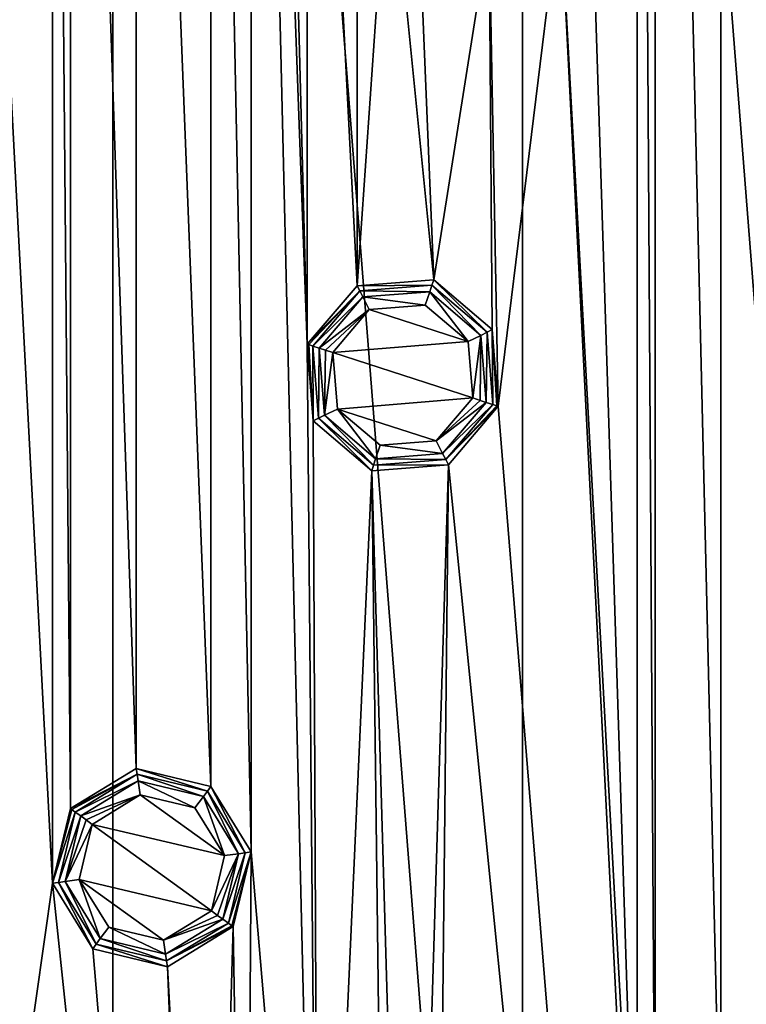
# Model space of a CAD drawing. Units: millimetres. Extents: x -100 to 100, y -100 to 100.
# Drawn here: x 32 to 50, y -29 to -5 of the extents above; entities that cross this region are included whole.
import ezdxf

# ---------------------------------------------------------------- set-up
doc = ezdxf.new("R2010")
doc.units = ezdxf.units.MM
doc.header["$LTSCALE"] = 65.185185
for name, color, linetype in [('504', 7, 'CONTINUOUS'), ('505', 7, 'CONTINUOUS'), ('506', 7, 'CONTINUOUS'), ('507', 7, 'CONTINUOUS'), ('508', 7, 'CONTINUOUS'), ('509', 7, 'CONTINUOUS'), ('510', 7, 'CONTINUOUS'), ('511', 7, 'CONTINUOUS'), ('512', 7, 'CONTINUOUS'), ('513', 7, 'CONTINUOUS'), ('514', 7, 'CONTINUOUS'), ('515', 7, 'CONTINUOUS'), ('516', 7, 'CONTINUOUS'), ('517', 7, 'CONTINUOUS'), ('518', 7, 'CONTINUOUS'), ('519', 7, 'CONTINUOUS'), ('520', 7, 'CONTINUOUS'), ('521', 7, 'CONTINUOUS'), ('812', 7, 'CONTINUOUS'), ('815', 7, 'CONTINUOUS')]:
    doc.layers.add(name, color=color, linetype=linetype)

msp = doc.modelspace()

# ---------------------------------------------------------------- linework, layer by layer
at = {"layer": '504', "linetype": 'Continuous'}
for points in [[(41.013, -11.963, 2.9), (40.103, -13.03, 2.9), (43.475, -12.755, 2.9), (41.013, -11.963, 2.9)], [(42.406, -11.851, 2.9), (41.013, -11.963, 2.9), (43.475, -12.755, 2.9), (42.406, -11.851, 2.9)], [(40.103, -13.03, 2.9), (43.59, -14.163, 2.9), (43.475, -12.755, 2.9), (40.103, -13.03, 2.9)], [(40.218, -14.439, 2.9), (43.59, -14.163, 2.9), (40.103, -13.03, 2.9), (40.218, -14.439, 2.9)], [(42.68, -15.23, 2.9), (43.59, -14.163, 2.9), (40.218, -14.439, 2.9), (42.68, -15.23, 2.9)], [(41.287, -15.342, 2.9), (42.68, -15.23, 2.9), (40.218, -14.439, 2.9), (41.287, -15.342, 2.9)]]:
    msp.add_3dface(points, dxfattribs=at)
at = {"layer": '505', "linetype": 'Continuous'}
for points in [[(39.766, -12.921, 2.754), (39.898, -14.59, 2.754), (39.921, -12.971, 2.862), (39.766, -12.921, 2.754)], [(39.898, -14.59, 2.754), (40.103, -13.03, 2.9), (39.921, -12.971, 2.862), (39.898, -14.59, 2.754)], [(40.218, -14.439, 2.9), (40.103, -13.03, 2.9), (39.898, -14.59, 2.754), (40.218, -14.439, 2.9)], [(43.59, -14.163, 2.9), (42.68, -15.23, 2.9), (43.772, -14.223, 2.862), (43.59, -14.163, 2.9)], [(42.68, -15.23, 2.9), (43.927, -14.273, 2.754), (43.772, -14.223, 2.862), (42.68, -15.23, 2.9)], [(41.171, -15.677, 2.754), (40.218, -14.439, 2.9), (39.898, -14.59, 2.754), (41.171, -15.677, 2.754)], [(41.287, -15.342, 2.9), (40.218, -14.439, 2.9), (41.171, -15.677, 2.754), (41.287, -15.342, 2.9)], [(43.927, -14.273, 2.754), (42.68, -15.23, 2.9), (42.839, -15.546, 2.754), (43.927, -14.273, 2.754)], [(42.839, -15.546, 2.754), (41.287, -15.342, 2.9), (41.171, -15.677, 2.754), (42.839, -15.546, 2.754)], [(42.68, -15.23, 2.9), (41.287, -15.342, 2.9), (42.839, -15.546, 2.754), (42.68, -15.23, 2.9)]]:
    msp.add_3dface(points, dxfattribs=at)
at = {"layer": '506', "linetype": 'Continuous'}
for points in [[(40.853, -11.648, 2.754), (42.406, -11.851, 2.9), (42.522, -11.517, 2.754), (40.853, -11.648, 2.754)], [(42.406, -11.851, 2.9), (43.475, -12.755, 2.9), (42.522, -11.517, 2.754), (42.406, -11.851, 2.9)], [(42.522, -11.517, 2.754), (43.475, -12.755, 2.9), (43.795, -12.604, 2.754), (42.522, -11.517, 2.754)], [(39.766, -12.921, 2.754), (41.013, -11.963, 2.9), (40.853, -11.648, 2.754), (39.766, -12.921, 2.754)], [(41.013, -11.963, 2.9), (42.406, -11.851, 2.9), (40.853, -11.648, 2.754), (41.013, -11.963, 2.9)], [(41.013, -11.963, 2.9), (39.766, -12.921, 2.754), (39.921, -12.971, 2.862), (41.013, -11.963, 2.9)], [(40.103, -13.03, 2.9), (41.013, -11.963, 2.9), (39.921, -12.971, 2.862), (40.103, -13.03, 2.9)], [(43.475, -12.755, 2.9), (43.59, -14.163, 2.9), (43.795, -12.604, 2.754), (43.475, -12.755, 2.9)], [(43.59, -14.163, 2.9), (43.772, -14.223, 2.862), (43.795, -12.604, 2.754), (43.59, -14.163, 2.9)], [(43.772, -14.223, 2.862), (43.927, -14.273, 2.754), (43.795, -12.604, 2.754), (43.772, -14.223, 2.862)]]:
    msp.add_3dface(points, dxfattribs=at)
at = {"layer": '507', "linetype": 'Continuous'}
for points in [[(39.607, -12.869, 2.586), (40.853, -11.648, 2.754), (40.777, -11.498, 2.586), (39.607, -12.869, 2.586)], [(40.777, -11.498, 2.586), (42.522, -11.517, 2.754), (42.574, -11.357, 2.586), (40.777, -11.498, 2.586)], [(40.853, -11.648, 2.754), (42.522, -11.517, 2.754), (40.777, -11.498, 2.586), (40.853, -11.648, 2.754)], [(42.522, -11.517, 2.754), (43.795, -12.604, 2.754), (42.574, -11.357, 2.586), (42.522, -11.517, 2.754)], [(42.574, -11.357, 2.586), (43.795, -12.604, 2.754), (43.945, -12.528, 2.586), (42.574, -11.357, 2.586)], [(39.766, -12.921, 2.754), (40.853, -11.648, 2.754), (39.607, -12.869, 2.586), (39.766, -12.921, 2.754)], [(43.795, -12.604, 2.754), (43.927, -14.273, 2.754), (43.945, -12.528, 2.586), (43.795, -12.604, 2.754)], [(43.945, -12.528, 2.586), (43.927, -14.273, 2.754), (44.086, -14.325, 2.586), (43.945, -12.528, 2.586)]]:
    msp.add_3dface(points, dxfattribs=at)
at = {"layer": '508', "linetype": 'Continuous'}
for points in [[(39.766, -12.921, 2.754), (39.607, -12.869, 2.586), (39.748, -14.666, 2.586), (39.766, -12.921, 2.754)], [(39.898, -14.59, 2.754), (39.766, -12.921, 2.754), (39.748, -14.666, 2.586), (39.898, -14.59, 2.754)], [(43.927, -14.273, 2.754), (42.839, -15.546, 2.754), (44.086, -14.325, 2.586), (43.927, -14.273, 2.754)], [(44.086, -14.325, 2.586), (42.839, -15.546, 2.754), (42.916, -15.695, 2.586), (44.086, -14.325, 2.586)], [(41.119, -15.837, 2.586), (39.898, -14.59, 2.754), (39.748, -14.666, 2.586), (41.119, -15.837, 2.586)], [(41.171, -15.677, 2.754), (39.898, -14.59, 2.754), (41.119, -15.837, 2.586), (41.171, -15.677, 2.754)], [(42.916, -15.695, 2.586), (41.171, -15.677, 2.754), (41.119, -15.837, 2.586), (42.916, -15.695, 2.586)], [(42.839, -15.546, 2.754), (41.171, -15.677, 2.754), (42.916, -15.695, 2.586), (42.839, -15.546, 2.754)]]:
    msp.add_3dface(points, dxfattribs=at)
at = {"layer": '509', "linetype": 'Continuous'}
for points in [[(39.467, -12.824, 2.232), (39.618, -14.732, 2.232), (39.503, -12.835, 2.423), (39.467, -12.824, 2.232)], [(39.618, -14.732, 2.232), (39.607, -12.869, 2.586), (39.503, -12.835, 2.423), (39.618, -14.732, 2.232)], [(39.748, -14.666, 2.586), (39.607, -12.869, 2.586), (39.618, -14.732, 2.232), (39.748, -14.666, 2.586)], [(44.086, -14.325, 2.586), (42.916, -15.695, 2.586), (44.189, -14.358, 2.423), (44.086, -14.325, 2.586)], [(42.916, -15.695, 2.586), (44.226, -14.37, 2.232), (44.189, -14.358, 2.423), (42.916, -15.695, 2.586)], [(44.226, -14.37, 2.232), (42.916, -15.695, 2.586), (42.982, -15.826, 2.232), (44.226, -14.37, 2.232)], [(41.073, -15.976, 2.232), (39.748, -14.666, 2.586), (39.618, -14.732, 2.232), (41.073, -15.976, 2.232)], [(41.119, -15.837, 2.586), (39.748, -14.666, 2.586), (41.073, -15.976, 2.232), (41.119, -15.837, 2.586)], [(42.916, -15.695, 2.586), (41.119, -15.837, 2.586), (42.982, -15.826, 2.232), (42.916, -15.695, 2.586)], [(42.982, -15.826, 2.232), (41.119, -15.837, 2.586), (41.073, -15.976, 2.232), (42.982, -15.826, 2.232)]]:
    msp.add_3dface(points, dxfattribs=at)
at = {"layer": '510', "linetype": 'Continuous'}
for points in [[(40.711, -11.368, 2.232), (42.574, -11.357, 2.586), (42.62, -11.218, 2.232), (40.711, -11.368, 2.232)], [(42.574, -11.357, 2.586), (43.945, -12.528, 2.586), (42.62, -11.218, 2.232), (42.574, -11.357, 2.586)], [(42.62, -11.218, 2.232), (43.945, -12.528, 2.586), (44.075, -12.461, 2.232), (42.62, -11.218, 2.232)], [(39.467, -12.824, 2.232), (40.777, -11.498, 2.586), (40.711, -11.368, 2.232), (39.467, -12.824, 2.232)], [(40.777, -11.498, 2.586), (39.467, -12.824, 2.232), (39.503, -12.835, 2.423), (40.777, -11.498, 2.586)], [(39.607, -12.869, 2.586), (40.777, -11.498, 2.586), (39.503, -12.835, 2.423), (39.607, -12.869, 2.586)], [(40.777, -11.498, 2.586), (42.574, -11.357, 2.586), (40.711, -11.368, 2.232), (40.777, -11.498, 2.586)], [(43.945, -12.528, 2.586), (44.086, -14.325, 2.586), (44.075, -12.461, 2.232), (43.945, -12.528, 2.586)], [(44.086, -14.325, 2.586), (44.189, -14.358, 2.423), (44.075, -12.461, 2.232), (44.086, -14.325, 2.586)], [(44.189, -14.358, 2.423), (44.226, -14.37, 2.232), (44.075, -12.461, 2.232), (44.189, -14.358, 2.423)]]:
    msp.add_3dface(points, dxfattribs=at)
at = {"layer": '511', "linetype": 'Continuous'}
for points in [[(42.62, -11.218, 0.5), (40.711, -11.368, 0.5), (42.62, -11.218, 2.232), (42.62, -11.218, 0.5)], [(40.711, -11.368, 0.5), (40.711, -11.368, 2.232), (42.62, -11.218, 2.232), (40.711, -11.368, 0.5)], [(44.075, -12.461, 0.5), (42.62, -11.218, 0.5), (44.075, -12.461, 2.232), (44.075, -12.461, 0.5)], [(42.62, -11.218, 0.5), (42.62, -11.218, 2.232), (44.075, -12.461, 2.232), (42.62, -11.218, 0.5)], [(40.711, -11.368, 0.5), (39.467, -12.824, 0.5), (40.711, -11.368, 2.232), (40.711, -11.368, 0.5)], [(39.467, -12.824, 0.5), (39.467, -12.824, 2.232), (40.711, -11.368, 2.232), (39.467, -12.824, 0.5)], [(44.226, -14.37, 0.5), (44.075, -12.461, 0.5), (44.226, -14.37, 2.232), (44.226, -14.37, 0.5)], [(44.226, -14.37, 2.232), (44.075, -12.461, 0.5), (44.075, -12.461, 2.232), (44.226, -14.37, 2.232)]]:
    msp.add_3dface(points, dxfattribs=at)
at = {"layer": '512', "linetype": 'Continuous'}
for points in [[(39.467, -12.824, 0.5), (39.618, -14.732, 0.5), (39.467, -12.824, 2.232), (39.467, -12.824, 0.5)], [(39.618, -14.732, 0.5), (39.618, -14.732, 2.232), (39.467, -12.824, 2.232), (39.618, -14.732, 0.5)], [(42.982, -15.825, 0.5), (44.226, -14.37, 0.5), (42.982, -15.826, 2.232), (42.982, -15.825, 0.5)], [(44.226, -14.37, 0.5), (44.226, -14.37, 2.232), (42.982, -15.826, 2.232), (44.226, -14.37, 0.5)], [(39.618, -14.732, 0.5), (41.073, -15.976, 0.5), (39.618, -14.732, 2.232), (39.618, -14.732, 0.5)], [(41.073, -15.976, 0.5), (41.073, -15.976, 2.232), (39.618, -14.732, 2.232), (41.073, -15.976, 0.5)], [(41.073, -15.976, 0.5), (42.982, -15.825, 0.5), (41.073, -15.976, 2.232), (41.073, -15.976, 0.5)], [(42.982, -15.825, 0.5), (42.982, -15.826, 2.232), (41.073, -15.976, 2.232), (42.982, -15.825, 0.5)]]:
    msp.add_3dface(points, dxfattribs=at)
at = {"layer": '513', "linetype": 'Continuous'}
for points in [[(35.309, -24.052, 2.9), (34.113, -24.785, 2.9), (37.406, -25.565, 2.9), (35.309, -24.052, 2.9)], [(36.668, -24.375, 2.9), (35.309, -24.052, 2.9), (37.406, -25.565, 2.9), (36.668, -24.375, 2.9)], [(33.787, -26.16, 2.9), (37.08, -26.94, 2.9), (34.113, -24.785, 2.9), (33.787, -26.16, 2.9)], [(34.113, -24.785, 2.9), (37.08, -26.94, 2.9), (37.406, -25.565, 2.9), (34.113, -24.785, 2.9)], [(35.884, -27.674, 2.9), (37.08, -26.94, 2.9), (33.787, -26.16, 2.9), (35.884, -27.674, 2.9)], [(34.525, -27.35, 2.9), (35.884, -27.674, 2.9), (33.787, -26.16, 2.9), (34.525, -27.35, 2.9)]]:
    msp.add_3dface(points, dxfattribs=at)
at = {"layer": '514', "linetype": 'Continuous'}
for points in [[(33.827, -24.577, 2.754), (33.436, -26.205, 2.754), (33.958, -24.672, 2.862), (33.827, -24.577, 2.754)], [(33.436, -26.205, 2.754), (34.113, -24.785, 2.9), (33.958, -24.672, 2.862), (33.436, -26.205, 2.754)], [(33.787, -26.16, 2.9), (34.113, -24.785, 2.9), (33.436, -26.205, 2.754), (33.787, -26.16, 2.9)], [(34.311, -27.632, 2.754), (33.787, -26.16, 2.9), (33.436, -26.205, 2.754), (34.311, -27.632, 2.754)], [(34.525, -27.35, 2.9), (33.787, -26.16, 2.9), (34.311, -27.632, 2.754), (34.525, -27.35, 2.9)], [(37.08, -26.94, 2.9), (35.884, -27.674, 2.9), (37.235, -27.053, 2.862), (37.08, -26.94, 2.9)], [(35.884, -27.674, 2.9), (37.366, -27.148, 2.754), (37.235, -27.053, 2.862), (35.884, -27.674, 2.9)], [(37.366, -27.148, 2.754), (35.884, -27.674, 2.9), (35.939, -28.023, 2.754), (37.366, -27.148, 2.754)], [(35.939, -28.023, 2.754), (34.525, -27.35, 2.9), (34.311, -27.632, 2.754), (35.939, -28.023, 2.754)], [(35.884, -27.674, 2.9), (34.525, -27.35, 2.9), (35.939, -28.023, 2.754), (35.884, -27.674, 2.9)]]:
    msp.add_3dface(points, dxfattribs=at)
at = {"layer": '515', "linetype": 'Continuous'}
for points in [[(33.827, -24.577, 2.754), (35.309, -24.052, 2.9), (35.255, -23.702, 2.754), (33.827, -24.577, 2.754)], [(35.309, -24.052, 2.9), (36.668, -24.375, 2.9), (35.255, -23.702, 2.754), (35.309, -24.052, 2.9)], [(35.255, -23.702, 2.754), (36.668, -24.375, 2.9), (36.882, -24.093, 2.754), (35.255, -23.702, 2.754)], [(35.309, -24.052, 2.9), (33.827, -24.577, 2.754), (33.958, -24.672, 2.862), (35.309, -24.052, 2.9)], [(34.113, -24.785, 2.9), (35.309, -24.052, 2.9), (33.958, -24.672, 2.862), (34.113, -24.785, 2.9)], [(36.668, -24.375, 2.9), (37.406, -25.565, 2.9), (36.882, -24.093, 2.754), (36.668, -24.375, 2.9)], [(36.882, -24.093, 2.754), (37.406, -25.565, 2.9), (37.757, -25.52, 2.754), (36.882, -24.093, 2.754)], [(37.406, -25.565, 2.9), (37.08, -26.94, 2.9), (37.757, -25.52, 2.754), (37.406, -25.565, 2.9)], [(37.08, -26.94, 2.9), (37.235, -27.053, 2.862), (37.757, -25.52, 2.754), (37.08, -26.94, 2.9)], [(37.235, -27.053, 2.862), (37.366, -27.148, 2.754), (37.757, -25.52, 2.754), (37.235, -27.053, 2.862)]]:
    msp.add_3dface(points, dxfattribs=at)
at = {"layer": '516', "linetype": 'Continuous'}
for points in [[(33.691, -24.478, 2.586), (35.255, -23.702, 2.754), (35.228, -23.536, 2.586), (33.691, -24.478, 2.586)], [(35.255, -23.702, 2.754), (36.882, -24.093, 2.754), (35.228, -23.536, 2.586), (35.255, -23.702, 2.754)], [(35.228, -23.536, 2.586), (36.882, -24.093, 2.754), (36.981, -23.957, 2.586), (35.228, -23.536, 2.586)], [(33.827, -24.577, 2.754), (35.255, -23.702, 2.754), (33.691, -24.478, 2.586), (33.827, -24.577, 2.754)], [(36.882, -24.093, 2.754), (37.757, -25.52, 2.754), (36.981, -23.957, 2.586), (36.882, -24.093, 2.754)], [(36.981, -23.957, 2.586), (37.757, -25.52, 2.754), (37.923, -25.494, 2.586), (36.981, -23.957, 2.586)], [(37.757, -25.52, 2.754), (37.366, -27.148, 2.754), (37.923, -25.494, 2.586), (37.757, -25.52, 2.754)], [(37.923, -25.494, 2.586), (37.366, -27.148, 2.754), (37.502, -27.247, 2.586), (37.923, -25.494, 2.586)]]:
    msp.add_3dface(points, dxfattribs=at)
at = {"layer": '517', "linetype": 'Continuous'}
for points in [[(33.827, -24.577, 2.754), (33.691, -24.478, 2.586), (33.271, -26.231, 2.586), (33.827, -24.577, 2.754)], [(33.436, -26.205, 2.754), (33.827, -24.577, 2.754), (33.271, -26.231, 2.586), (33.436, -26.205, 2.754)], [(34.212, -27.768, 2.586), (33.436, -26.205, 2.754), (33.271, -26.231, 2.586), (34.212, -27.768, 2.586)], [(34.311, -27.632, 2.754), (33.436, -26.205, 2.754), (34.212, -27.768, 2.586), (34.311, -27.632, 2.754)], [(37.366, -27.148, 2.754), (35.939, -28.023, 2.754), (37.502, -27.247, 2.586), (37.366, -27.148, 2.754)], [(37.502, -27.247, 2.586), (35.939, -28.023, 2.754), (35.965, -28.189, 2.586), (37.502, -27.247, 2.586)], [(35.965, -28.189, 2.586), (34.311, -27.632, 2.754), (34.212, -27.768, 2.586), (35.965, -28.189, 2.586)], [(35.939, -28.023, 2.754), (34.311, -27.632, 2.754), (35.965, -28.189, 2.586), (35.939, -28.023, 2.754)]]:
    msp.add_3dface(points, dxfattribs=at)
at = {"layer": '518', "linetype": 'Continuous'}
for points in [[(33.573, -24.392, 2.232), (33.126, -26.254, 2.232), (33.604, -24.415, 2.423), (33.573, -24.392, 2.232)], [(33.126, -26.254, 2.232), (33.691, -24.478, 2.586), (33.604, -24.415, 2.423), (33.126, -26.254, 2.232)], [(33.271, -26.231, 2.586), (33.691, -24.478, 2.586), (33.126, -26.254, 2.232), (33.271, -26.231, 2.586)], [(34.126, -27.886, 2.232), (33.271, -26.231, 2.586), (33.126, -26.254, 2.232), (34.126, -27.886, 2.232)], [(34.212, -27.768, 2.586), (33.271, -26.231, 2.586), (34.126, -27.886, 2.232), (34.212, -27.768, 2.586)], [(37.502, -27.247, 2.586), (35.965, -28.189, 2.586), (37.59, -27.311, 2.423), (37.502, -27.247, 2.586)], [(35.965, -28.189, 2.586), (37.621, -27.333, 2.232), (37.59, -27.311, 2.423), (35.965, -28.189, 2.586)], [(37.621, -27.333, 2.232), (35.965, -28.189, 2.586), (35.988, -28.333, 2.232), (37.621, -27.333, 2.232)], [(35.988, -28.333, 2.232), (34.212, -27.768, 2.586), (34.126, -27.886, 2.232), (35.988, -28.333, 2.232)], [(35.965, -28.189, 2.586), (34.212, -27.768, 2.586), (35.988, -28.333, 2.232), (35.965, -28.189, 2.586)]]:
    msp.add_3dface(points, dxfattribs=at)
at = {"layer": '519', "linetype": 'Continuous'}
for points in [[(33.573, -24.392, 2.232), (35.228, -23.536, 2.586), (35.205, -23.392, 2.232), (33.573, -24.392, 2.232)], [(35.228, -23.536, 2.586), (33.573, -24.392, 2.232), (33.604, -24.415, 2.423), (35.228, -23.536, 2.586)], [(33.691, -24.478, 2.586), (35.228, -23.536, 2.586), (33.604, -24.415, 2.423), (33.691, -24.478, 2.586)], [(35.228, -23.536, 2.586), (36.981, -23.957, 2.586), (35.205, -23.392, 2.232), (35.228, -23.536, 2.586)], [(35.205, -23.392, 2.232), (36.981, -23.957, 2.586), (37.067, -23.839, 2.232), (35.205, -23.392, 2.232)], [(36.981, -23.957, 2.586), (37.923, -25.494, 2.586), (37.067, -23.839, 2.232), (36.981, -23.957, 2.586)], [(37.067, -23.839, 2.232), (37.923, -25.494, 2.586), (38.068, -25.471, 2.232), (37.067, -23.839, 2.232)], [(37.923, -25.494, 2.586), (37.502, -27.247, 2.586), (38.068, -25.471, 2.232), (37.923, -25.494, 2.586)], [(37.502, -27.247, 2.586), (37.59, -27.311, 2.423), (38.068, -25.471, 2.232), (37.502, -27.247, 2.586)], [(37.59, -27.311, 2.423), (37.621, -27.333, 2.232), (38.068, -25.471, 2.232), (37.59, -27.311, 2.423)]]:
    msp.add_3dface(points, dxfattribs=at)
at = {"layer": '520', "linetype": 'Continuous'}
for points in [[(35.205, -23.392, 0.5), (33.573, -24.392, 0.5), (35.205, -23.392, 2.232), (35.205, -23.392, 0.5)], [(33.573, -24.392, 0.5), (33.573, -24.392, 2.232), (35.205, -23.392, 2.232), (33.573, -24.392, 0.5)], [(37.067, -23.839, 0.5), (35.205, -23.392, 0.5), (37.067, -23.839, 2.232), (37.067, -23.839, 0.5)], [(35.205, -23.392, 0.5), (35.205, -23.392, 2.232), (37.067, -23.839, 2.232), (35.205, -23.392, 0.5)], [(38.067, -25.471, 0.5), (37.067, -23.839, 0.5), (38.068, -25.471, 2.232), (38.067, -25.471, 0.5)], [(37.067, -23.839, 0.5), (37.067, -23.839, 2.232), (38.068, -25.471, 2.232), (37.067, -23.839, 0.5)], [(37.621, -27.333, 0.5), (38.067, -25.471, 0.5), (37.621, -27.333, 2.232), (37.621, -27.333, 0.5)], [(37.621, -27.333, 2.232), (38.067, -25.471, 0.5), (38.068, -25.471, 2.232), (37.621, -27.333, 2.232)]]:
    msp.add_3dface(points, dxfattribs=at)
at = {"layer": '521', "linetype": 'Continuous'}
for points in [[(33.573, -24.392, 0.5), (33.126, -26.254, 0.5), (33.573, -24.392, 2.232), (33.573, -24.392, 0.5)], [(33.126, -26.254, 0.5), (33.126, -26.254, 2.232), (33.573, -24.392, 2.232), (33.126, -26.254, 0.5)], [(33.126, -26.254, 0.5), (34.126, -27.886, 0.5), (33.126, -26.254, 2.232), (33.126, -26.254, 0.5)], [(34.126, -27.886, 0.5), (34.126, -27.886, 2.232), (33.126, -26.254, 2.232), (34.126, -27.886, 0.5)], [(35.988, -28.333, 0.5), (37.621, -27.333, 0.5), (35.988, -28.333, 2.232), (35.988, -28.333, 0.5)], [(37.621, -27.333, 0.5), (37.621, -27.333, 2.232), (35.988, -28.333, 2.232), (37.621, -27.333, 0.5)], [(34.126, -27.886, 0.5), (35.988, -28.333, 0.5), (34.126, -27.886, 2.232), (34.126, -27.886, 0.5)], [(35.988, -28.333, 0.5), (35.988, -28.333, 2.232), (34.126, -27.886, 2.232), (35.988, -28.333, 0.5)]]:
    msp.add_3dface(points, dxfattribs=at)
at = {"layer": '812', "linetype": 'Continuous'}
for points in [[(33.126, -26.254, 0.5), (33.126, 26.254, 0.5), (28.752, 56.946, 0.5), (33.126, -26.254, 0.5)], [(33.126, -26.254, 0.5), (28.752, 56.946, 0.5), (28.752, -56.946, 0.5), (33.126, -26.254, 0.5)], [(38.067, 25.471, 0.5), (39.467, -12.824, 0.5), (37.926, 45.844, 0.5), (38.067, 25.471, 0.5)], [(39.467, -12.824, 0.5), (39.467, 12.824, 0.5), (37.926, 45.844, 0.5), (39.467, -12.824, 0.5)], [(47.689, 36.834, 0.5), (46.502, 0, 0.5), (47.689, -36.834, 0.5), (47.689, 36.834, 0.5)], [(48.135, 34.972, 0.5), (47.689, 36.834, 0.5), (48.135, -34.972, 0.5), (48.135, 34.972, 0.5)], [(48.135, -34.972, 0.5), (47.689, 36.834, 0.5), (47.689, -36.834, 0.5), (48.135, -34.972, 0.5)], [(49.768, 33.972, 0.5), (48.135, 34.972, 0.5), (49.768, -33.972, 0.5), (49.768, 33.972, 0.5)], [(49.768, -33.972, 0.5), (48.135, 34.972, 0.5), (48.135, -34.972, 0.5), (49.768, -33.972, 0.5)], [(51.629, 34.419, 0.5), (49.768, 33.972, 0.5), (51.629, -34.419, 0.5), (51.629, 34.419, 0.5)], [(51.629, -34.419, 0.5), (49.768, 33.972, 0.5), (49.768, -33.972, 0.5), (51.629, -34.419, 0.5)], [(33.573, 24.392, 0.5), (33.126, 26.254, 0.5), (33.573, -24.392, 0.5), (33.573, 24.392, 0.5)], [(33.573, -24.392, 0.5), (33.126, 26.254, 0.5), (33.126, -26.254, 0.5), (33.573, -24.392, 0.5)], [(38.067, 25.471, 0.5), (37.067, 23.839, 0.5), (38.067, -25.471, 0.5), (38.067, 25.471, 0.5)], [(39.467, -12.824, 0.5), (38.067, 25.471, 0.5), (39.756, -45.282, 0.5), (39.467, -12.824, 0.5)], [(38.067, 25.471, 0.5), (38.067, -25.471, 0.5), (39.756, -45.282, 0.5), (38.067, 25.471, 0.5)], [(35.205, 23.392, 0.5), (33.573, 24.392, 0.5), (35.205, -23.392, 0.5), (35.205, 23.392, 0.5)], [(35.205, -23.392, 0.5), (33.573, 24.392, 0.5), (33.573, -24.392, 0.5), (35.205, -23.392, 0.5)], [(37.067, 23.839, 0.5), (35.205, 23.392, 0.5), (37.067, -23.839, 0.5), (37.067, 23.839, 0.5)], [(38.067, -25.471, 0.5), (37.067, 23.839, 0.5), (37.067, -23.839, 0.5), (38.067, -25.471, 0.5)], [(37.067, -23.839, 0.5), (35.205, 23.392, 0.5), (35.205, -23.392, 0.5), (37.067, -23.839, 0.5)], [(40.711, 11.368, 0.5), (39.467, 12.824, 0.5), (40.711, -11.368, 0.5), (40.711, 11.368, 0.5)], [(40.711, -11.368, 0.5), (39.467, 12.824, 0.5), (39.467, -12.824, 0.5), (40.711, -11.368, 0.5)], [(41.498, 0, 0.5), (40.711, 11.368, 0.5), (40.711, -11.368, 0.5), (41.498, 0, 0.5)], [(42.62, -11.218, 0.5), (41.498, 0, 0.5), (40.711, -11.368, 0.5), (42.62, -11.218, 0.5)], [(42.231, -1.769, 0.5), (41.498, 0, 0.5), (42.62, -11.218, 0.5), (42.231, -1.769, 0.5)], [(46.502, 0, 0.5), (45.769, -1.769, 0.5), (47.689, -36.834, 0.5), (46.502, 0, 0.5)], [(44, -2.502, 0.5), (42.231, -1.769, 0.5), (42.62, -11.218, 0.5), (44, -2.502, 0.5)], [(45.769, -1.769, 0.5), (44, -2.502, 0.5), (44.226, -14.37, 0.5), (45.769, -1.769, 0.5)], [(50.078, -86.558, 0.5), (45.769, -1.769, 0.5), (44.226, -14.37, 0.5), (50.078, -86.558, 0.5)], [(45.769, -1.769, 0.5), (50.078, -86.558, 0.5), (47.689, -36.834, 0.5), (45.769, -1.769, 0.5)], [(44.075, -12.461, 0.5), (44, -2.502, 0.5), (42.62, -11.218, 0.5), (44.075, -12.461, 0.5)], [(44.226, -14.37, 0.5), (44, -2.502, 0.5), (44.075, -12.461, 0.5), (44.226, -14.37, 0.5)], [(39.618, -14.732, 0.5), (39.467, -12.824, 0.5), (39.756, -45.282, 0.5), (39.618, -14.732, 0.5)], [(50.078, -86.558, 0.5), (44.226, -14.37, 0.5), (42.982, -15.825, 0.5), (50.078, -86.558, 0.5)], [(41.073, -15.976, 0.5), (39.618, -14.732, 0.5), (39.756, -45.282, 0.5), (41.073, -15.976, 0.5)], [(42.982, -15.825, 0.5), (41.073, -15.976, 0.5), (42.01, -48.007, 0.5), (42.982, -15.825, 0.5)], [(42.416, -69.929, 0.5), (42.982, -15.825, 0.5), (42.01, -48.007, 0.5), (42.416, -69.929, 0.5)], [(42.416, -69.929, 0.5), (50.078, -86.558, 0.5), (42.982, -15.825, 0.5), (42.416, -69.929, 0.5)], [(41.448, -46.177, 0.5), (41.073, -15.976, 0.5), (39.756, -45.282, 0.5), (41.448, -46.177, 0.5)], [(42.01, -48.007, 0.5), (41.073, -15.976, 0.5), (41.448, -46.177, 0.5), (42.01, -48.007, 0.5)], [(38.067, -25.471, 0.5), (37.621, -27.333, 0.5), (37.926, -45.844, 0.5), (38.067, -25.471, 0.5)], [(39.756, -45.282, 0.5), (38.067, -25.471, 0.5), (37.926, -45.844, 0.5), (39.756, -45.282, 0.5)], [(37.584, -68.635, 0.5), (33.126, -26.254, 0.5), (28.752, -56.946, 0.5), (37.584, -68.635, 0.5)], [(33.126, -26.254, 0.5), (37.584, -68.635, 0.5), (34.126, -27.886, 0.5), (33.126, -26.254, 0.5)], [(37.621, -27.333, 0.5), (35.988, -28.333, 0.5), (37.03, -47.536, 0.5), (37.621, -27.333, 0.5)], [(37.926, -45.844, 0.5), (37.621, -27.333, 0.5), (37.03, -47.536, 0.5), (37.926, -45.844, 0.5)], [(34.126, -27.886, 0.5), (37.584, -68.635, 0.5), (35.988, -28.333, 0.5), (34.126, -27.886, 0.5)], [(35.988, -28.333, 0.5), (37.584, -68.635, 0.5), (37.03, -47.536, 0.5), (35.988, -28.333, 0.5)]]:
    msp.add_3dface(points, dxfattribs=at)
at = {"layer": '815', "linetype": 'Continuous'}
for points in [[(23.574, -72.586, -5.5), (23.58, 72.584, -5.5), (34.626, -68.011, -5.5), (23.574, -72.586, -5.5)], [(23.58, 72.584, -5.5), (34.632, 68.008, -5.5), (34.626, -68.011, -5.5), (23.58, 72.584, -5.5)], [(34.626, -68.011, -5.5), (34.632, 68.008, -5.5), (44.825, -61.767, -5.5), (34.626, -68.011, -5.5)], [(34.632, 68.008, -5.5), (44.834, 61.761, -5.5), (44.825, -61.767, -5.5), (34.632, 68.008, -5.5)], [(44.825, -61.767, -5.5), (44.834, 61.761, -5.5), (53.923, -54.007, -5.5), (44.825, -61.767, -5.5)], [(44.834, 61.761, -5.5), (53.942, 53.987, -5.5), (53.923, -54.007, -5.5), (44.834, 61.761, -5.5)]]:
    msp.add_3dface(points, dxfattribs=at)

doc.saveas('drawing.dxf')
